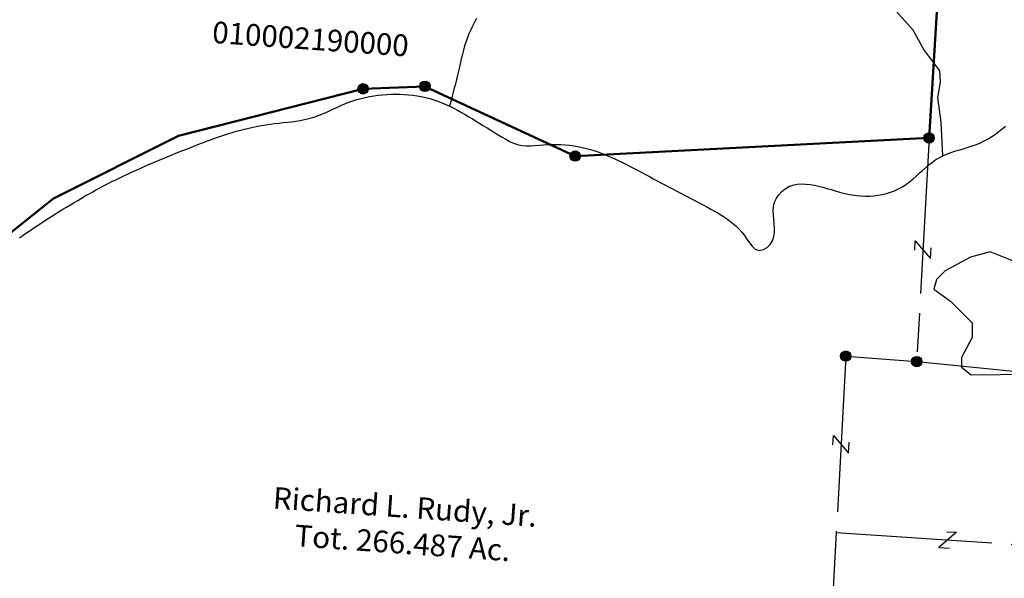
# Model space of a CAD drawing. Units: feet. Extents: x 1930185 to 1966439, y 498042 to 532664.
# Drawn here: x 1933136 to 1935410, y 513831 to 515121 of the extents above; entities that cross this region are included whole.
import ezdxf

# ---------------------------------------------------------------- set-up
doc = ezdxf.new("R2010")
doc.units = ezdxf.units.FT
doc.header["$MEASUREMENT"] = 0
doc.linetypes.add('ACAD_ISO08W100', pattern=[36, 24, -3, 6, -3])
for name, color, linetype in [('MONUMENT IRON PIN', 7, 'CONTINUOUS'), ('OWNER', 7, 'CONTINUOUS'), ('PARCEL NUMBER', 211, 'CONTINUOUS'), ('TIE-IN', 7, 'CONTINUOUS'), ('TRACT LINE', 5, 'ACAD_ISO08W100'), ('WATER POND & LAKE', 4, 'CONTINUOUS'), ('WATER STREAM & RIVER', 4, 'CONTINUOUS')]:
    doc.layers.add(name, color=color, linetype=linetype)
doc.layers.add('MONUMENT IRON PIN HATCH', color=7, linetype='CONTINUOUS', true_color=0xffffff)
doc.layers.add('PROPERTY LINE', color=1, linetype='CONTINUOUS', lineweight=50)
doc.styles.get("Standard").update_dxf_attribs({"font": 'romans.shx', "height": 40, "bigfont": '@extfont2.shx'})

msp = doc.modelspace()

# ---------------------------------------------------------------- hatches: boundary and pattern name
at = {"layer": 'MONUMENT IRON PIN HATCH', "ltscale": 10}
h = msp.add_hatch(color=256, dxfattribs=at)
h.dxf.hatch_style = 1
edge = h.paths.add_edge_path()
edge.add_arc((1933929, 514961.2), 12, 0, 360)
h = msp.add_hatch(color=256, dxfattribs=at)
h.dxf.hatch_style = 1
edge = h.paths.add_edge_path()
edge.add_arc((1934071.7, 514967), 12, 0, 360)
h = msp.add_hatch(color=256, dxfattribs=at)
h.dxf.hatch_style = 1
edge = h.paths.add_edge_path()
edge.add_arc((1935235.9, 514847.8), 12, 0, 360)
h = msp.add_hatch(color=256, dxfattribs=at)
h.dxf.hatch_style = 1
edge = h.paths.add_edge_path()
edge.add_arc((1934418.7, 514806), 12, 0, 360)
h = msp.add_hatch(color=256, dxfattribs=at)
h.dxf.hatch_style = 1
edge = h.paths.add_edge_path()
edge.add_arc((1935043.5, 514343.9), 12, 0, 360)
h = msp.add_hatch(color=256, dxfattribs=at)
h.dxf.hatch_style = 1
edge = h.paths.add_edge_path()
edge.add_arc((1935207.5, 514331.2), 12, 0, 360)

# ---------------------------------------------------------------- linework, layer by layer
at = {"layer": 'MONUMENT IRON PIN', "ltscale": 10}
for centre in [(1933929, 514961.2), (1934071.7, 514967), (1935235.9, 514847.8), (1934418.7, 514806), (1935043.5, 514343.9), (1935207.5, 514331.2)]:
    msp.add_circle(centre, 12, dxfattribs=at)
at = {"layer": 'PROPERTY LINE', "ltscale": 10}
for points in [[(1935258.3, 515215.1), (1935235.9, 514847.8)], [(1933929, 514961.2), (1934071.7, 514967)], [(1934071.7, 514967), (1934418.7, 514806)], [(1933502.4, 514853), (1933929, 514961.2)], [(1933213.8, 514708.2), (1933502.4, 514853)], [(1934418.7, 514806), (1935235.9, 514847.8)], [(1932960.3, 514505.7), (1933213.8, 514708.2)]]:
    msp.add_lwpolyline(points, dxfattribs=at)
at = {"layer": 'TIE-IN', "ltscale": 3}
for points in [[(1935202.9, 514588.3), (1935204.1, 514610), (1935239.3, 514569.1), (1935240.7, 514594.2)], [(1935013.7, 514139.1), (1935014.9, 514160.8), (1935050.1, 514119.9), (1935051.5, 514145)], [(1935277.2, 513938.3), (1935299, 513937.2), (1935258.1, 513901.9), (1935283.3, 513900.6)]]:
    msp.add_lwpolyline(points, dxfattribs=at)
at = {"layer": 'TRACT LINE', "ltscale": 15}
for points in [[(1935235.9, 514847.8), (1935207.5, 514331.2)], [(1935043.5, 514343.9), (1935021.5, 513936.7)], [(1935043.5, 514343.9), (1935207.5, 514331.2)], [(1935207.5, 514331.2), (1936371.6, 514214.5)], [(1935021.5, 513936.7), (1934965.6, 512904.5)], [(1935021.5, 513936.7), (1935535.3, 513902.1)]]:
    msp.add_lwpolyline(points, dxfattribs=at)
at = {"layer": 'WATER POND & LAKE'}
msp.add_lwpolyline([(1935377.3, 514584.6), (1935331.3, 514572.6), (1935273.3, 514540.6), (1935253.3, 514520.6), (1935247.2, 514498.6), (1935285.2, 514470.6), (1935335.2, 514420.6), (1935335.2, 514386.6), (1935311.1, 514340.6), (1935311.1, 514318.6), (1935333.1, 514300.6), (1935467.1, 514302.5), (1935543.1, 514304.4), (1935635.2, 514336.4), (1935767.2, 514400.3), (1935829.3, 514444.2), (1935835.3, 514474.2), (1935803.3, 514498.3), (1935721.3, 514532.3), (1935637.3, 514528.4), (1935559.3, 514526.4), (1935473.3, 514546.5), (1935377.3, 514584.6)], close=True, dxfattribs=at)
at = {"layer": 'WATER STREAM & RIVER', "ltscale": 400}
for points in [[(1935267.8, 514806.4), (1935263.9, 514884.5), (1935256.2, 514941.6), (1935262.5, 514976.6), (1935260.9, 515002.5), (1935223.5, 515052.2), (1935199.4, 515096.6), (1935152.9, 515148.5), (1935105.7, 515200.8), (1935061.8, 515264.3), (1935020, 515331.5), (1935008, 515378.4), (1935013.4, 515411.4), (1935038.3, 515449.7), (1935057.7, 515507.3), (1935082.5, 515550.6), (1935140, 515588.1), (1935188, 515626.8), (1935246, 515652.8), (1935326, 515692.7), (1935400.1, 515736.6), (1935454.1, 515776.6)], [(1934129.2, 514920.9), (1934130.3, 514924.7), (1934132.8, 514934.4), (1934135.4, 514944.1), (1934137.9, 514953.7), (1934140.3, 514963.4), (1934142.8, 514973.1), (1934145.2, 514982.8), (1934147.5, 514992.5), (1934149.8, 515002.3), (1934152.1, 515012), (1934154.3, 515021.8), (1934156.5, 515031.5), (1934158.9, 515041.2), (1934161.4, 515050.9), (1934164.1, 515060.6), (1934167.1, 515070.1), (1934170.5, 515079.5), (1934174.2, 515088.8), (1934178.4, 515097.9), (1934182.7, 515106.9), (1934187.2, 515115.8), (1934191.6, 515124.8)]]:
    msp.add_lwpolyline(points, dxfattribs=at)
at = {"layer": 'WATER STREAM & RIVER', "ltscale": 400, "flags": 128}
for points in [[(1933135.6, 514617), (1933143.7, 514622.9), (1933151.9, 514628.7), (1933160.1, 514634.3), (1933168.4, 514640), (1933176.7, 514645.5), (1933185.1, 514651), (1933193.5, 514656.4), (1933201.9, 514661.8), (1933210.4, 514667.1), (1933218.8, 514672.5), (1933227.3, 514677.8), (1933235.8, 514683), (1933244.3, 514688.3), (1933252.9, 514693.5), (1933261.5, 514698.6), (1933270.1, 514703.7), (1933278.7, 514708.8), (1933287.3, 514713.8), (1933296, 514718.7), (1933304.8, 514723.6), (1933313.5, 514728.4), (1933322.3, 514733.1), (1933331.2, 514737.8), (1933340.1, 514742.4), (1933349, 514746.9), (1933357.9, 514751.4), (1933366.9, 514755.8), (1933376, 514760.1), (1933385, 514764.3), (1933394.1, 514768.5), (1933403.2, 514772.7), (1933412.3, 514776.7), (1933421.5, 514780.8), (1933430.6, 514784.8), (1933439.8, 514788.7), (1933449, 514792.6), (1933458.2, 514796.5), (1933467.5, 514800.3), (1933476.7, 514804.2), (1933486, 514807.9), (1933495.2, 514811.7), (1933504.5, 514815.5), (1933513.8, 514819.2), (1933523.1, 514822.9), (1933532.3, 514826.6), (1933541.6, 514830.3), (1933551, 514833.9), (1933560.3, 514837.5), (1933569.7, 514841), (1933579.1, 514844.5), (1933588.5, 514847.8), (1933597.9, 514851.1), (1933607.4, 514854.3), (1933616.9, 514857.4), (1933626.5, 514860.3), (1933636.1, 514863.1), (1933645.7, 514865.8), (1933655.4, 514868.3), (1933665.1, 514870.7), (1933674.9, 514872.9), (1933684.7, 514874.9), (1933694.5, 514876.7), (1933704.4, 514878.3), (1933714.3, 514879.7), (1933724.2, 514880.9), (1933734.1, 514882), (1933744.1, 514883.1), (1933754, 514884.2), (1933763.9, 514885.4), (1933773.8, 514886.7), (1933783.7, 514888.3), (1933793.5, 514890.2), (1933803.3, 514892.5), (1933812.9, 514895.2), (1933822.4, 514898.3), (1933831.7, 514901.9), (1933841, 514905.8), (1933850.1, 514909.8), (1933859.2, 514914), (1933868.2, 514918.2), (1933877.3, 514922.4), (1933886.5, 514926.4), (1933895.8, 514930.1), (1933905.2, 514933.5), (1933914.7, 514936.5), (1933924.4, 514939.2), (1933934.1, 514941.5), (1933943.9, 514943.5), (1933953.8, 514945.1), (1933963.7, 514946.4), (1933973.6, 514947.4), (1933983.6, 514948.2), (1933993.6, 514948.7), (1934003.6, 514948.9), (1934013.6, 514948.8), (1934023.6, 514948.4), (1934033.5, 514947.7), (1934043.5, 514946.7), (1934053.4, 514945.4), (1934063.2, 514943.6), (1934073, 514941.5), (1934082.7, 514939), (1934092.2, 514936.1), (1934101.7, 514932.7), (1934111, 514929.1), (1934120.2, 514925.1), (1934129.2, 514920.9), (1934129.2, 514920.9)], [(1934129.2, 514920.9), (1934138.2, 514916.4), (1934147, 514911.7), (1934155.8, 514906.9), (1934164.4, 514901.9), (1934173.1, 514896.9), (1934181.6, 514891.7), (1934190.2, 514886.5), (1934198.7, 514881.3), (1934207.2, 514876), (1934215.7, 514870.8), (1934224.2, 514865.5), (1934232.7, 514860.2), (1934241.2, 514855), (1934249.8, 514849.8), (1934258.4, 514844.7), (1934267.1, 514839.9), (1934276.2, 514835.7), (1934285.7, 514832.5), (1934295.5, 514830.5), (1934305.4, 514829.7), (1934315.4, 514829.7), (1934325.4, 514830.3), (1934335.4, 514831), (1934345.4, 514831.8), (1934355.4, 514832.3), (1934365.3, 514832.6), (1934375.3, 514832.7), (1934385.3, 514832.4), (1934395.3, 514831.8), (1934405.3, 514830.9), (1934415.2, 514829.7), (1934425.1, 514828.1), (1934434.9, 514826.1), (1934444.6, 514823.7), (1934454.2, 514821), (1934463.8, 514818), (1934473.2, 514814.8), (1934482.6, 514811.2), (1934491.8, 514807.5), (1934501, 514803.5), (1934510.1, 514799.4), (1934519.2, 514795.2), (1934528.2, 514790.8), (1934537.1, 514786.3), (1934546, 514781.8), (1934554.9, 514777.2), (1934563.8, 514772.5), (1934572.6, 514767.9), (1934581.4, 514763.2), (1934590.2, 514758.4), (1934599, 514753.7), (1934607.9, 514748.9), (1934616.7, 514744.2), (1934625.5, 514739.5), (1934634.3, 514734.7), (1934643.1, 514730), (1934652, 514725.4), (1934660.8, 514720.8), (1934669.7, 514716.2), (1934678.6, 514711.6), (1934687.5, 514707.1), (1934696.4, 514702.5), (1934705.3, 514697.9), (1934714.1, 514693.3), (1934723, 514688.5), (1934731.7, 514683.7), (1934740.4, 514678.8), (1934749, 514673.7), (1934757.6, 514668.5), (1934765.9, 514663), (1934774.1, 514657.3), (1934782.1, 514651.2), (1934789.6, 514644.7), (1934796.8, 514637.7), (1934803.5, 514630.2), (1934809.6, 514622.4), (1934815.4, 514614.2), (1934821, 514605.9), (1934827.2, 514598.1), (1934834.6, 514591.3), (1934843.8, 514588), (1934853.6, 514589.8), (1934862.2, 514594.9), (1934869.3, 514601.9), (1934874.4, 514610.4), (1934877.4, 514619.9), (1934878.8, 514629.8), (1934878.9, 514639.8), (1934878.3, 514649.8), (1934877.3, 514659.8), (1934876.5, 514669.7), (1934876.1, 514679.7), (1934876.9, 514689.7), (1934879.3, 514699.4), (1934883.4, 514708.5), (1934888.9, 514716.8), (1934895.6, 514724.2), (1934903.4, 514730.4), (1934912.2, 514735.3), (1934921.6, 514738.7), (1934931.3, 514740.7), (1934941.3, 514741.5), (1934951.3, 514741.4), (1934961.3, 514740.5), (1934971.1, 514738.9), (1934980.9, 514736.8), (1934990.6, 514734.3), (1935000.2, 514731.4), (1935009.7, 514728.4), (1935019.2, 514725.4), (1935028.8, 514722.6), (1935038.5, 514720), (1935048.3, 514717.9), (1935058.1, 514716.1), (1935068, 514714.8), (1935078, 514714), (1935088, 514713.6), (1935098, 514713.7), (1935107.9, 514714.4), (1935117.9, 514715.5), (1935127.7, 514717.2), (1935137.5, 514719.5), (1935147, 514722.4), (1935156.4, 514725.9), (1935165.5, 514730.1), (1935174.2, 514735), (1935182.5, 514740.5), (1935190.5, 514746.5), (1935198.3, 514752.9), (1935205.8, 514759.5), (1935213.2, 514766.2), (1935220.6, 514772.9), (1935228.1, 514779.5), (1935235.7, 514786), (1935243.7, 514792.1), (1935251.9, 514797.7), (1935260.5, 514802.8), (1935267.8, 514806.4)], [(1935267.8, 514806.4), (1935269.5, 514807.2), (1935278.7, 514811.1), (1935288.1, 514814.6), (1935297.6, 514817.7), (1935307.1, 514820.7), (1935316.7, 514823.6), (1935326.2, 514826.5), (1935335.8, 514829.6), (1935345.2, 514833), (1935354.5, 514836.7), (1935363.5, 514840.9), (1935372.3, 514845.6), (1935380.9, 514850.8), (1935389.2, 514856.4), (1935397.2, 514862.4), (1935405, 514868.7), (1935412.5, 514875.2)]]:
    msp.add_lwpolyline(points, dxfattribs=at)

# ---------------------------------------------------------------- texts
at = {"layer": 'OWNER', "insert": (1934022.4, 513947.6), "char_height": 50, "width": 1022.534, "attachment_point": 5, "rotation": 356}
msp.add_mtext('Richard L. Rudy, Jr.\\PTot. 266.487 Ac.', dxfattribs=at)
at = {"layer": 'PARCEL NUMBER', "ltscale": 10}
msp.add_text('010002190000', height=50, rotation=356, dxfattribs=at).set_placement((1933579.2, 515067.5))

doc.saveas('drawing.dxf')
